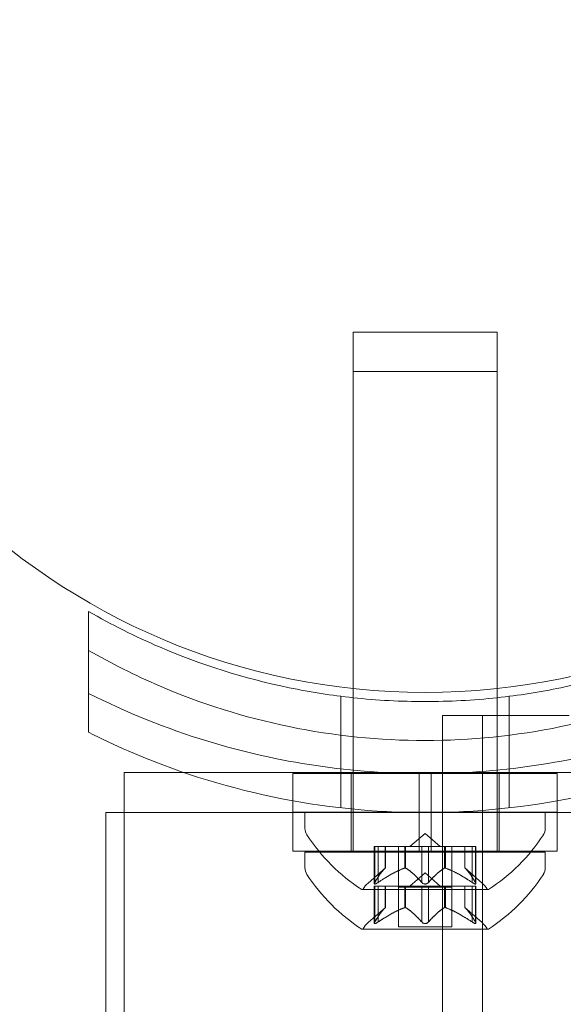
# Model space of a CAD drawing. Extents: x -1124 to -70, y -371 to 213.
# Drawn here: x -1026 to -1025, y 20 to 23 of the extents above; entities that cross this region are included whole.
import ezdxf

# ---------------------------------------------------------------- set-up
doc = ezdxf.new("R2010")
doc.units = 0
doc.header["$MEASUREMENT"] = 0

# ---------------------------------------------------------------- blocks, each defined once
blk = doc.blocks.new('fe039')
at = {"color": 0, "linetype": 'Continuous', "lineweight": 0}
for p, q in [((-1025.0028, 21.8579), (-1025.3778, 21.8579)), ((-1025.3778, 21.8579), (-1025.3778, 21.7549)), ((-1025.0028, 21.8579), (-1025.0028, 21.7549)), ((-1025.3778, 21.7549), (-1025.0028, 21.7549)), ((-1025.3778, 20.9307), (-1025.3778, 21.7549)), ((-1025.0028, 20.9307), (-1025.0028, 21.7549)), ((-1026.0653, 21.1311), (-1026.0653, 21.0299)), ((-1026.0653, 20.8167), (-1026.0653, 21.0299)), ((-1025.3778, 20.8055), (-1025.3778, 20.9307)), ((-1025.0028, 20.8055), (-1025.0028, 20.9307)), ((-1025.4091, 20.9104), (-1025.4091, 20.8091)), ((-1024.9716, 20.9104), (-1024.9716, 20.8091)), ((-1025.1449, 20.8604), (-1024.9409, 20.8604)), ((-1025.1449, -1.1778), (-1025.1449, 20.8604)), ((-1025.0409, 20.8604), (-1025.0409, -11.5196)), ((-1024.9409, 20.8604), (-1024.8154, 20.8604)), ((-1025.4091, 20.8091), (-1025.4091, 20.6203)), ((-1025.3778, 20.617), (-1025.3778, 20.8055)), ((-1025.0028, 20.617), (-1025.0028, 20.8055)), ((-1024.9716, 20.8091), (-1024.9716, 20.6203)), ((-1025.9728, 20.7118), (-1025.8163, 20.7118)), ((-1025.9728, 20.6079), (-1025.9728, 20.7118)), ((-1025.8163, 20.7118), (-1024.6578, 20.7118)), ((-1025.206, 20.7092), (-1025.5341, 20.7092)), ((-1025.5341, 20.7092), (-1025.5341, 20.6386)), ((-1025.3828, 20.7092), (-1025.3828, 20.6092)), ((-1025.206, 20.7092), (-1025.1747, 20.7092)), ((-1025.206, 20.7092), (-1025.206, 20.6092)), ((-1025.1747, 20.7092), (-1025.1747, 20.6092)), ((-1024.8466, 20.7092), (-1025.1747, 20.7092)), ((-1024.9978, 20.7092), (-1024.9978, 20.6092)), ((-1024.8466, 20.7092), (-1024.8466, 20.6386)), ((-1025.5341, 20.6386), (-1025.5341, 20.6092)), ((-1024.8466, 20.6386), (-1024.8466, 20.6092)), ((-1026.0203, 20.6079), (-1025.5341, 20.6079)), ((-1026.0203, 20.6079), (-1026.0203, 18.0958)), ((-1025.9728, 15.4981), (-1025.9728, 20.6079)), ((-1025.3778, 20.6092), (-1025.5341, 20.6092)), ((-1025.5341, 20.6079), (-1025.206, 20.6079)), ((-1025.5341, 20.5079), (-1025.5341, 20.6079)), ((-1025.5341, 20.6079), (-1024.8466, 20.6079)), ((-1024.8778, 20.6079), (-1025.5028, 20.6079)), ((-1025.5028, 20.567), (-1025.5028, 20.6079)), ((-1025.3828, 20.5079), (-1025.3828, 20.6079)), ((-1025.3778, 20.6079), (-1025.3778, 20.617)), ((-1025.206, 20.6092), (-1025.3778, 20.6092)), ((-1025.3778, 20.5079), (-1025.3778, 20.6079)), ((-1025.206, 20.6092), (-1025.1747, 20.6092)), ((-1025.206, 20.6079), (-1025.206, 20.5079)), ((-1025.1747, 20.6079), (-1025.206, 20.6079)), ((-1025.0028, 20.6092), (-1025.1747, 20.6092)), ((-1025.1747, 20.6079), (-1024.8466, 20.6079)), ((-1025.1747, 20.6079), (-1025.1747, 20.5079)), ((-1025.0028, 20.6079), (-1025.0028, 20.617)), ((-1024.8466, 20.6092), (-1025.0028, 20.6092)), ((-1025.0028, 20.5079), (-1025.0028, 20.6079)), ((-1024.9978, 20.5079), (-1024.9978, 20.6079)), ((-1024.8778, 20.567), (-1024.8778, 20.6079)), ((-1024.8466, 20.5079), (-1024.8466, 20.6079)), ((-1024.8466, 20.6079), (-1024.3603, 20.6079)), ((-1025.1903, 20.5538), (-1025.2298, 20.5194)), ((-1025.1903, 20.5538), (-1025.1509, 20.5194)), ((-1025.3125, 20.5194), (-1025.3225, 20.5194)), ((-1025.3225, 20.5194), (-1025.3225, 20.4232)), ((-1025.3211, 20.4263), (-1025.3211, 20.5194)), ((-1025.3125, 20.5194), (-1025.2432, 20.5194)), ((-1025.3125, 20.4263), (-1025.3125, 20.5194)), ((-1025.2938, 20.4636), (-1025.2938, 20.5194)), ((-1025.2936, 20.5194), (-1025.2936, 20.4638)), ((-1025.2598, 20.5194), (-1025.2598, 20.4164)), ((-1025.2432, 20.5194), (-1025.2401, 20.5194)), ((-1025.2432, 20.4636), (-1025.2432, 20.5194)), ((-1025.2409, 20.4636), (-1025.2409, 20.5194)), ((-1025.2401, 20.5194), (-1025.1983, 20.5194)), ((-1025.199, 20.4263), (-1025.199, 20.5194)), ((-1025.1817, 20.5194), (-1025.1983, 20.5194)), ((-1025.1817, 20.5194), (-1025.1398, 20.5194)), ((-1025.1817, 20.4263), (-1025.1817, 20.5194)), ((-1025.1398, 20.5194), (-1025.1363, 20.5194)), ((-1025.1398, 20.4636), (-1025.1398, 20.5194)), ((-1025.1375, 20.4636), (-1025.1375, 20.5194)), ((-1025.1363, 20.5194), (-1025.067, 20.5194)), ((-1025.1208, 20.5194), (-1025.1208, 20.4164)), ((-1025.0871, 20.5194), (-1025.0871, 20.4638)), ((-1025.0869, 20.4636), (-1025.0869, 20.5194)), ((-1025.0682, 20.4263), (-1025.0682, 20.5194)), ((-1025.0582, 20.5194), (-1025.067, 20.5194)), ((-1025.0596, 20.4263), (-1025.0596, 20.5194)), ((-1025.0582, 20.5194), (-1025.0582, 20.4232)), ((-1025.5341, 20.5079), (-1025.206, 20.5079)), ((-1025.5028, 20.5049), (-1024.8778, 20.5049)), ((-1025.5028, 20.5049), (-1025.5028, 20.464)), ((-1025.3778, 20.5049), (-1025.3778, 20.5079)), ((-1025.1747, 20.5079), (-1025.206, 20.5079)), ((-1025.1747, 20.5079), (-1024.8466, 20.5079)), ((-1025.0028, 20.5049), (-1025.0028, 20.5079)), ((-1024.8778, 20.5049), (-1024.8778, 20.464)), ((-1025.2936, 20.4638), (-1025.3386, 20.4246)), ((-1025.1903, 20.4508), (-1025.2298, 20.4164)), ((-1025.1903, 20.4508), (-1025.1509, 20.4164)), ((-1025.0871, 20.4638), (-1025.0421, 20.4246)), ((-1025.3225, 20.4164), (-1025.3137, 20.4164)), ((-1025.3225, 20.3203), (-1025.3225, 20.4164)), ((-1025.3211, 20.3234), (-1025.3211, 20.4164)), ((-1025.2444, 20.4164), (-1025.3137, 20.4164)), ((-1025.3125, 20.3234), (-1025.3125, 20.4164)), ((-1025.2938, 20.3607), (-1025.2938, 20.4164)), ((-1025.2936, 20.3608), (-1025.2936, 20.4164)), ((-1025.2598, 20.3105), (-1025.2598, 20.4164)), ((-1025.1208, 20.4135), (-1025.2598, 20.4135)), ((-1025.2409, 20.4164), (-1025.2444, 20.4164)), ((-1025.2432, 20.3607), (-1025.2432, 20.4164)), ((-1025.199, 20.4164), (-1025.2409, 20.4164)), ((-1025.2409, 20.3607), (-1025.2409, 20.4164)), ((-1025.199, 20.4164), (-1025.1824, 20.4164)), ((-1025.199, 20.3234), (-1025.199, 20.4164)), ((-1025.1406, 20.4164), (-1025.1824, 20.4164)), ((-1025.1817, 20.3234), (-1025.1817, 20.4164)), ((-1025.1375, 20.4164), (-1025.1406, 20.4164)), ((-1025.1398, 20.3607), (-1025.1398, 20.4164)), ((-1025.0682, 20.4164), (-1025.1375, 20.4164)), ((-1025.1375, 20.3607), (-1025.1375, 20.4164)), ((-1025.1208, 20.3105), (-1025.1208, 20.4164)), ((-1025.0871, 20.3608), (-1025.0871, 20.4164)), ((-1025.0869, 20.3607), (-1025.0869, 20.4164)), ((-1025.0682, 20.4164), (-1025.0582, 20.4164)), ((-1025.0682, 20.3234), (-1025.0682, 20.4164)), ((-1025.0596, 20.3234), (-1025.0596, 20.4164)), ((-1025.0582, 20.3203), (-1025.0582, 20.4164)), ((-1025.3538, 20.4075), (-1025.0268, 20.4075)), ((-1025.2936, 20.3608), (-1025.3386, 20.3216)), ((-1025.0871, 20.3608), (-1025.0421, 20.3216)), ((-1025.2598, 20.3105), (-1025.1208, 20.3105)), ((-1025.3538, 20.3045), (-1025.0268, 20.3045))]:
    blk.add_line(p, q, dxfattribs=at)
blk.add_circle((-1025.1906, 22.6706), 1.75, dxfattribs=at)
blk.add_circle((-1025.1906, 22.6706), 1.75, dxfattribs=at)
for centre, radius, start, end in [((-1025.4716, 20.567), 0.0312, 180, 213.1297), ((-1024.9091, 20.567), 0.0312, 326.8703, 0), ((-1025.0915, 20.815), 0.4851, 213.1297, 237.0739), ((-1025.2891, 20.815), 0.4851, 302.9261, 326.8703), ((-1025.4716, 20.464), 0.0312, 180, 213.1297), ((-1024.9091, 20.464), 0.0312, 326.8703, 0), ((-1025.0915, 20.7121), 0.4851, 213.1297, 237.0739), ((-1025.2891, 20.7121), 0.4851, 302.9261, 326.8703), ((-1025.2976, 20.3774), 0.0625, 131.0708, 149.9968), ((-1025.0831, 20.3774), 0.0625, 30.0032, 48.9292), ((-1025.3538, 20.41), 0.0025, 236.8769, 270), ((-1025.3538, 20.41), 0.0025, 270, 329.9968), ((-1025.0268, 20.41), 0.0025, 210.0032, 270), ((-1025.0268, 20.41), 0.0025, 270, 303.1231), ((-1025.2976, 20.2745), 0.0625, 131.0708, 149.9968), ((-1025.0831, 20.2745), 0.0625, 30.0032, 48.9292), ((-1025.3538, 20.307), 0.0025, 236.8769, 270), ((-1025.3538, 20.307), 0.0025, 270, 329.9968), ((-1025.0268, 20.307), 0.0025, 210.0032, 270), ((-1025.0268, 20.307), 0.0025, 270, 303.1231)]:
    blk.add_arc(centre, radius, start, end, dxfattribs=at)
for points, knots in [([(-1026.0653, 21.1311), (-1026.0065, 21.0971), (-1025.9448, 21.0661), (-1025.7737, 20.9926), (-1025.66, 20.9567), (-1025.4887, 20.9214), (-1025.4334, 20.9128), (-1025.3778, 20.9067)], [1.9894876, 1.9894876, 1.9894876, 1.9894876, 2.1997446, 2.1997446, 2.5520066, 2.5520066, 2.7176331, 2.7176331, 2.7176331, 2.7176331]), ([(-1025.0028, 20.9067), (-1024.9473, 20.9128), (-1024.892, 20.9214), (-1024.7207, 20.9567), (-1024.607, 20.9926), (-1024.4359, 21.0661), (-1024.3742, 21.0971), (-1024.3153, 21.1311)], [3.0909043, 3.0909043, 3.0909043, 3.0909043, 3.2565308, 3.2565308, 3.6087929, 3.6087929, 3.8190498, 3.8190498, 3.8190498, 3.8190498]), ([(-1026.0653, 21.0299), (-1026.0065, 20.9959), (-1025.9448, 20.9648), (-1025.7737, 20.8914), (-1025.66, 20.8554), (-1025.427, 20.8074), (-1025.3078, 20.7954), (-1025.0729, 20.7954), (-1024.9537, 20.8074), (-1024.7207, 20.8554), (-1024.607, 20.8914), (-1024.4359, 20.9648), (-1024.3742, 20.9959), (-1024.3153, 21.0299)], [1.989488, 1.989488, 1.989488, 1.989488, 2.199745, 2.199745, 2.552007, 2.552007, 2.904269, 2.904269, 3.256531, 3.256531, 3.608793, 3.608793, 3.81905, 3.81905, 3.81905, 3.81905]), ([(-1024.3153, 20.918), (-1024.4113, 20.8694), (-1024.5161, 20.8267), (-1024.7169, 20.7655), (-1024.8116, 20.7441), (-1025.0019, 20.716), (-1025.0976, 20.7092), (-1025.2831, 20.7092), (-1025.3788, 20.716), (-1025.5691, 20.7441), (-1025.6638, 20.7655), (-1025.8646, 20.8267), (-1025.9694, 20.8694), (-1026.0653, 20.918)], [1.722503, 1.722503, 1.722503, 1.722503, 2.057723, 2.057723, 2.336033, 2.336033, 2.614343, 2.614343, 2.892652, 2.892652, 3.170962, 3.170962, 3.506182, 3.506182, 3.506182, 3.506182]), ([(-1025.3778, 20.9067), (-1025.3153, 20.9), (-1025.2526, 20.8967), (-1025.1281, 20.8967), (-1025.0654, 20.9), (-1025.0028, 20.9067)], [2.7176331, 2.7176331, 2.7176331, 2.7176331, 2.9042687, 2.9042687, 3.0909043, 3.0909043, 3.0909043, 3.0909043]), ([(-1024.3153, 20.8167), (-1024.3489, 20.7997), (-1024.3833, 20.7836), (-1024.5368, 20.7169), (-1024.6633, 20.6762), (-1024.9237, 20.6217), (-1025.0577, 20.6079), (-1025.323, 20.6079), (-1025.457, 20.6217), (-1025.7174, 20.6762), (-1025.8439, 20.7169), (-1025.9974, 20.7836), (-1026.0318, 20.7997), (-1026.0653, 20.8167)], [9.480304, 9.480304, 9.480304, 9.480304, 9.597784, 9.597784, 9.99562, 9.99562, 10.393456, 10.393456, 10.791292, 10.791292, 11.189128, 11.189128, 11.306609, 11.306609, 11.306609, 11.306609]), ([(-1025.2942, 20.4632), (-1025.2941, 20.4633), (-1025.294, 20.4634), (-1025.2937, 20.4637), (-1025.2936, 20.4638), (-1025.2936, 20.4638)], [0.006463967, 0.006463967, 0.006463967, 0.006463967, 0.007125803, 0.007125803, 0.009029787, 0.009029787, 0.009029787, 0.009029787]), ([(-1025.2444, 20.4632), (-1025.2442, 20.4633), (-1025.244, 20.4634), (-1025.2436, 20.4635), (-1025.2434, 20.4636), (-1025.2432, 20.4636)], [0.006463967, 0.006463967, 0.006463967, 0.006463967, 0.007125803, 0.007125803, 0.007719964, 0.007719964, 0.007719964, 0.007719964]), ([(-1025.2401, 20.4632), (-1025.2402, 20.4633), (-1025.2404, 20.4634), (-1025.2409, 20.4637), (-1025.2414, 20.4638), (-1025.2424, 20.4638), (-1025.2428, 20.4637), (-1025.2432, 20.4636)], [0.006463967, 0.006463967, 0.006463967, 0.006463967, 0.007125803, 0.007125803, 0.009029787, 0.009029787, 0.010339612, 0.010339612, 0.010339612, 0.010339612]), ([(-1025.1406, 20.4632), (-1025.1404, 20.4633), (-1025.1403, 20.4634), (-1025.1401, 20.4635), (-1025.1399, 20.4636), (-1025.1398, 20.4636)], [0.006463967, 0.006463967, 0.006463967, 0.006463967, 0.007125803, 0.007125803, 0.007719964, 0.007719964, 0.007719964, 0.007719964]), ([(-1025.1363, 20.4632), (-1025.1365, 20.4633), (-1025.1367, 20.4634), (-1025.1375, 20.4637), (-1025.1382, 20.4638), (-1025.1391, 20.4638), (-1025.1395, 20.4637), (-1025.1398, 20.4636)], [0.006463967, 0.006463967, 0.006463967, 0.006463967, 0.007125803, 0.007125803, 0.009029787, 0.009029787, 0.010339612, 0.010339612, 0.010339612, 0.010339612]), ([(-1025.0865, 20.4632), (-1025.0866, 20.4633), (-1025.0867, 20.4634), (-1025.0868, 20.4635), (-1025.0869, 20.4636), (-1025.0869, 20.4636)], [0.006463967, 0.006463967, 0.006463967, 0.006463967, 0.007125803, 0.007125803, 0.007719964, 0.007719964, 0.007719964, 0.007719964]), ([(-1025.3221, 20.4246), (-1025.3222, 20.4245), (-1025.3222, 20.4244), (-1025.3224, 20.4238), (-1025.3225, 20.4233), (-1025.3224, 20.4227), (-1025.3222, 20.4224), (-1025.3218, 20.4221), (-1025.3216, 20.4221), (-1025.3213, 20.422), (-1025.3212, 20.422), (-1025.3212, 20.422), (-1025.3212, 20.422), (-1025.3211, 20.422), (-1025.3211, 20.422), (-1025.3211, 20.422), (-1025.3211, 20.422), (-1025.3211, 20.422), (-1025.3211, 20.422), (-1025.321, 20.422), (-1025.321, 20.422), (-1025.3207, 20.4221), (-1025.3204, 20.4221), (-1025.3197, 20.4223), (-1025.3192, 20.4225), (-1025.3181, 20.4229), (-1025.3174, 20.4233), (-1025.3162, 20.4239), (-1025.3156, 20.4242), (-1025.3151, 20.4246)], [0, 0, 0, 0, 0.00041232, 0.00041232, 0.00367036, 0.00367036, 0.0061271, 0.0061271, 0.00796491, 0.00796491, 0.00815345, 0.00815345, 0.00825503, 0.00825503, 0.00831852, 0.00831852, 0.00838777, 0.00838777, 0.00848273, 0.00848273, 0.00870295, 0.00870295, 0.01013563, 0.01013563, 0.01215525, 0.01215525, 0.01467787, 0.01467787, 0.0166517, 0.0166517, 0.0166517, 0.0166517]), ([(-1025.3151, 20.4246), (-1025.3152, 20.4245), (-1025.3153, 20.4244), (-1025.3163, 20.4239), (-1025.3171, 20.4234), (-1025.3186, 20.4227), (-1025.3192, 20.4225), (-1025.3202, 20.4222), (-1025.3206, 20.4221), (-1025.321, 20.422), (-1025.321, 20.422), (-1025.3211, 20.422), (-1025.3211, 20.422), (-1025.3211, 20.422), (-1025.3211, 20.422), (-1025.3211, 20.422), (-1025.3211, 20.422), (-1025.3212, 20.422), (-1025.3212, 20.422), (-1025.3212, 20.422), (-1025.3213, 20.422), (-1025.3215, 20.4221), (-1025.3217, 20.4221), (-1025.3221, 20.4223), (-1025.3222, 20.4225), (-1025.3225, 20.4229), (-1025.3225, 20.4233), (-1025.3224, 20.4239), (-1025.3223, 20.4242), (-1025.3221, 20.4246)], [0, 0, 0, 0, 0.00041133, 0.00041133, 0.0035034, 0.0035034, 0.00594033, 0.00594033, 0.00795678, 0.00795678, 0.00816734, 0.00816734, 0.00825334, 0.00825334, 0.00831687, 0.00831687, 0.00838579, 0.00838579, 0.00847957, 0.00847957, 0.00869405, 0.00869405, 0.01012524, 0.01012524, 0.01214061, 0.01214061, 0.01467168, 0.01467168, 0.01664979, 0.01664979, 0.01664979, 0.01664979]), ([(-1025.3221, 20.4246), (-1025.3221, 20.4246), (-1025.3221, 20.4247), (-1025.3219, 20.425), (-1025.3218, 20.4252), (-1025.3217, 20.4255)], [0.026417714, 0.026417714, 0.026417714, 0.026417714, 0.026883246, 0.026883246, 0.028070805, 0.028070805, 0.028070805, 0.028070805]), ([(-1025.3125, 20.4263), (-1025.3132, 20.4258), (-1025.314, 20.4253), (-1025.3148, 20.4247), (-1025.315, 20.4246), (-1025.3151, 20.4246)], [0.007300399, 0.007300399, 0.007300399, 0.007300399, 0.009949303, 0.009949303, 0.010414835, 0.010414835, 0.010414835, 0.010414835]), ([(-1025.1974, 20.4246), (-1025.1975, 20.4246), (-1025.1976, 20.4247), (-1025.1979, 20.425), (-1025.1981, 20.4252), (-1025.1983, 20.4255)], [0.026417714, 0.026417714, 0.026417714, 0.026417714, 0.026883246, 0.026883246, 0.028070805, 0.028070805, 0.028070805, 0.028070805]), ([(-1025.1833, 20.4246), (-1025.1834, 20.4245), (-1025.1835, 20.4244), (-1025.1842, 20.4239), (-1025.1849, 20.4234), (-1025.1863, 20.4228), (-1025.187, 20.4225), (-1025.1885, 20.4222), (-1025.1892, 20.4221), (-1025.19, 20.422), (-1025.1901, 20.422), (-1025.1902, 20.422), (-1025.1902, 20.422), (-1025.1903, 20.422), (-1025.1903, 20.422), (-1025.1904, 20.422), (-1025.1904, 20.422), (-1025.1904, 20.422), (-1025.1905, 20.422), (-1025.1906, 20.422), (-1025.1906, 20.422), (-1025.1912, 20.4221), (-1025.1917, 20.4221), (-1025.1928, 20.4223), (-1025.1934, 20.4225), (-1025.1947, 20.4229), (-1025.1954, 20.4233), (-1025.1965, 20.4239), (-1025.197, 20.4242), (-1025.1974, 20.4246)], [0, 0, 0, 0, 0.00041393, 0.00041393, 0.00331032, 0.00331032, 0.00567645, 0.00567645, 0.00794407, 0.00794407, 0.00816309, 0.00816309, 0.00825092, 0.00825092, 0.00831521, 0.00831521, 0.00838441, 0.00838441, 0.0084776, 0.0084776, 0.00868657, 0.00868657, 0.01011525, 0.01011525, 0.0121263, 0.0121263, 0.01466595, 0.01466595, 0.01664838, 0.01664838, 0.01664838, 0.01664838]), ([(-1025.1974, 20.4246), (-1025.1973, 20.4245), (-1025.1972, 20.4244), (-1025.1965, 20.4239), (-1025.1958, 20.4234), (-1025.1943, 20.4228), (-1025.1936, 20.4225), (-1025.1922, 20.4222), (-1025.1915, 20.4221), (-1025.1907, 20.422), (-1025.1906, 20.422), (-1025.1905, 20.422), (-1025.1905, 20.422), (-1025.1904, 20.422), (-1025.1904, 20.422), (-1025.1903, 20.422), (-1025.1903, 20.422), (-1025.1903, 20.422), (-1025.1902, 20.422), (-1025.1901, 20.422), (-1025.1901, 20.422), (-1025.1895, 20.4221), (-1025.189, 20.4221), (-1025.1879, 20.4223), (-1025.1873, 20.4225), (-1025.186, 20.4229), (-1025.1853, 20.4233), (-1025.1842, 20.4239), (-1025.1837, 20.4242), (-1025.1833, 20.4246)], [0, 0, 0, 0, 0.00041348, 0.00041348, 0.00335938, 0.00335938, 0.00572359, 0.00572359, 0.00794646, 0.00794646, 0.00816387, 0.00816387, 0.00825132, 0.00825132, 0.00831543, 0.00831543, 0.00838451, 0.00838451, 0.0084777, 0.0084777, 0.00868732, 0.00868732, 0.01011652, 0.01011652, 0.01212817, 0.01212817, 0.01466672, 0.01466672, 0.01664861, 0.01664861, 0.01664861, 0.01664861]), ([(-1025.1817, 20.4263), (-1025.1821, 20.4258), (-1025.1825, 20.4253), (-1025.1831, 20.4247), (-1025.1832, 20.4246), (-1025.1833, 20.4246)], [0.007300399, 0.007300399, 0.007300399, 0.007300399, 0.009949303, 0.009949303, 0.010414835, 0.010414835, 0.010414835, 0.010414835]), ([(-1025.0656, 20.4246), (-1025.0657, 20.4246), (-1025.0659, 20.4247), (-1025.0663, 20.425), (-1025.0667, 20.4252), (-1025.067, 20.4255)], [0.026417714, 0.026417714, 0.026417714, 0.026417714, 0.026883246, 0.026883246, 0.028070805, 0.028070805, 0.028070805, 0.028070805]), ([(-1025.0586, 20.4246), (-1025.0585, 20.4245), (-1025.0585, 20.4244), (-1025.0583, 20.4238), (-1025.0582, 20.4233), (-1025.0583, 20.4227), (-1025.0585, 20.4224), (-1025.0589, 20.4221), (-1025.0591, 20.4221), (-1025.0594, 20.422), (-1025.0595, 20.422), (-1025.0595, 20.422), (-1025.0595, 20.422), (-1025.0596, 20.422), (-1025.0596, 20.422), (-1025.0596, 20.422), (-1025.0596, 20.422), (-1025.0596, 20.422), (-1025.0596, 20.422), (-1025.0597, 20.422), (-1025.0597, 20.422), (-1025.06, 20.4221), (-1025.0603, 20.4221), (-1025.0611, 20.4223), (-1025.0615, 20.4225), (-1025.0626, 20.4229), (-1025.0633, 20.4233), (-1025.0645, 20.4239), (-1025.0651, 20.4242), (-1025.0656, 20.4246)], [0, 0, 0, 0, 0.00041176, 0.00041176, 0.00365422, 0.00365422, 0.00610875, 0.00610875, 0.00796436, 0.00796436, 0.00817423, 0.00817423, 0.00825796, 0.00825796, 0.00832097, 0.00832097, 0.00839048, 0.00839048, 0.00848722, 0.00848722, 0.00871815, 0.00871815, 0.01015814, 0.01015814, 0.01218673, 0.01218673, 0.01468858, 0.01468858, 0.01665151, 0.01665151, 0.01665151, 0.01665151]), ([(-1025.0656, 20.4246), (-1025.0655, 20.4245), (-1025.0654, 20.4244), (-1025.0644, 20.4238), (-1025.0635, 20.4234), (-1025.0621, 20.4227), (-1025.0615, 20.4225), (-1025.0605, 20.4222), (-1025.0601, 20.4221), (-1025.0597, 20.422), (-1025.0597, 20.422), (-1025.0596, 20.422), (-1025.0596, 20.422), (-1025.0596, 20.422), (-1025.0596, 20.422), (-1025.0596, 20.422), (-1025.0596, 20.422), (-1025.0595, 20.422), (-1025.0595, 20.422), (-1025.0595, 20.422), (-1025.0594, 20.422), (-1025.0592, 20.4221), (-1025.059, 20.4221), (-1025.0586, 20.4223), (-1025.0584, 20.4225), (-1025.0582, 20.4229), (-1025.0582, 20.4233), (-1025.0583, 20.4239), (-1025.0584, 20.4242), (-1025.0586, 20.4246)], [0, 0, 0, 0, 0.00041106, 0.00041106, 0.0035373, 0.0035373, 0.00597776, 0.00597776, 0.00795862, 0.00795862, 0.008168, 0.008168, 0.00825376, 0.00825376, 0.00831721, 0.00831721, 0.00838612, 0.00838612, 0.00848005, 0.00848005, 0.00869554, 0.00869554, 0.01012717, 0.01012717, 0.01214334, 0.01214334, 0.01467282, 0.01467282, 0.01665013, 0.01665013, 0.01665013, 0.01665013]), ([(-1025.0596, 20.4263), (-1025.0592, 20.4258), (-1025.0589, 20.4253), (-1025.0586, 20.4247), (-1025.0586, 20.4246), (-1025.0586, 20.4246)], [0.007300399, 0.007300399, 0.007300399, 0.007300399, 0.009949303, 0.009949303, 0.010414835, 0.010414835, 0.010414835, 0.010414835]), ([(-1025.2942, 20.3603), (-1025.2941, 20.3604), (-1025.294, 20.3604), (-1025.2939, 20.3606), (-1025.2938, 20.3606), (-1025.2938, 20.3607)], [0.006463967, 0.006463967, 0.006463967, 0.006463967, 0.007125803, 0.007125803, 0.007719964, 0.007719964, 0.007719964, 0.007719964]), ([(-1025.2444, 20.3603), (-1025.2442, 20.3604), (-1025.244, 20.3604), (-1025.2432, 20.3607), (-1025.2425, 20.3608), (-1025.2416, 20.3608), (-1025.2412, 20.3608), (-1025.2409, 20.3607)], [0.006463967, 0.006463967, 0.006463967, 0.006463967, 0.007125803, 0.007125803, 0.009029787, 0.009029787, 0.010339612, 0.010339612, 0.010339612, 0.010339612]), ([(-1025.2401, 20.3603), (-1025.2402, 20.3604), (-1025.2404, 20.3604), (-1025.2406, 20.3606), (-1025.2408, 20.3606), (-1025.2409, 20.3607)], [0.006463967, 0.006463967, 0.006463967, 0.006463967, 0.007125803, 0.007125803, 0.007719964, 0.007719964, 0.007719964, 0.007719964]), ([(-1025.1406, 20.3603), (-1025.1404, 20.3604), (-1025.1403, 20.3604), (-1025.1398, 20.3607), (-1025.1393, 20.3608), (-1025.1383, 20.3608), (-1025.1379, 20.3608), (-1025.1375, 20.3607)], [0.006463967, 0.006463967, 0.006463967, 0.006463967, 0.007125803, 0.007125803, 0.009029787, 0.009029787, 0.010339612, 0.010339612, 0.010339612, 0.010339612]), ([(-1025.1363, 20.3603), (-1025.1365, 20.3604), (-1025.1367, 20.3604), (-1025.1371, 20.3606), (-1025.1373, 20.3606), (-1025.1375, 20.3607)], [0.006463967, 0.006463967, 0.006463967, 0.006463967, 0.007125803, 0.007125803, 0.007719964, 0.007719964, 0.007719964, 0.007719964]), ([(-1025.0865, 20.3603), (-1025.0866, 20.3604), (-1025.0867, 20.3604), (-1025.087, 20.3607), (-1025.0871, 20.3608), (-1025.0871, 20.3608)], [0.006463967, 0.006463967, 0.006463967, 0.006463967, 0.007125803, 0.007125803, 0.009029787, 0.009029787, 0.009029787, 0.009029787]), ([(-1025.3151, 20.3216), (-1025.3152, 20.3215), (-1025.3153, 20.3215), (-1025.3163, 20.3209), (-1025.3172, 20.3204), (-1025.3186, 20.3197), (-1025.3192, 20.3195), (-1025.3202, 20.3192), (-1025.3206, 20.3191), (-1025.321, 20.3191), (-1025.321, 20.3191), (-1025.3211, 20.3191), (-1025.3211, 20.3191), (-1025.3211, 20.3191), (-1025.3211, 20.3191), (-1025.3211, 20.3191), (-1025.3211, 20.3191), (-1025.3212, 20.3191), (-1025.3212, 20.3191), (-1025.3212, 20.3191), (-1025.3213, 20.3191), (-1025.3215, 20.3191), (-1025.3217, 20.3191), (-1025.3221, 20.3193), (-1025.3222, 20.3195), (-1025.3225, 20.32), (-1025.3225, 20.3203), (-1025.3224, 20.321), (-1025.3223, 20.3213), (-1025.3221, 20.3216)], [0, 0, 0, 0, 0.00041106, 0.00041106, 0.0035373, 0.0035373, 0.00597776, 0.00597776, 0.00795862, 0.00795862, 0.008168, 0.008168, 0.00825376, 0.00825376, 0.00831721, 0.00831721, 0.00838612, 0.00838612, 0.00848005, 0.00848005, 0.00869554, 0.00869554, 0.01012717, 0.01012717, 0.01214334, 0.01214334, 0.01467282, 0.01467282, 0.01665013, 0.01665013, 0.01665013, 0.01665013]), ([(-1025.3221, 20.3216), (-1025.3222, 20.3215), (-1025.3222, 20.3215), (-1025.3224, 20.3209), (-1025.3225, 20.3204), (-1025.3224, 20.3197), (-1025.3222, 20.3195), (-1025.3218, 20.3192), (-1025.3216, 20.3191), (-1025.3213, 20.3191), (-1025.3212, 20.3191), (-1025.3212, 20.3191), (-1025.3212, 20.3191), (-1025.3211, 20.3191), (-1025.3211, 20.3191), (-1025.3211, 20.3191), (-1025.3211, 20.3191), (-1025.3211, 20.3191), (-1025.3211, 20.3191), (-1025.321, 20.3191), (-1025.321, 20.3191), (-1025.3207, 20.3191), (-1025.3204, 20.3191), (-1025.3196, 20.3193), (-1025.3192, 20.3195), (-1025.318, 20.32), (-1025.3174, 20.3203), (-1025.3162, 20.321), (-1025.3156, 20.3213), (-1025.3151, 20.3216)], [0, 0, 0, 0, 0.00041176, 0.00041176, 0.00365422, 0.00365422, 0.00610875, 0.00610875, 0.00796436, 0.00796436, 0.00817423, 0.00817423, 0.00825796, 0.00825796, 0.00832097, 0.00832097, 0.00839048, 0.00839048, 0.00848722, 0.00848722, 0.00871815, 0.00871815, 0.01015814, 0.01015814, 0.01218673, 0.01218673, 0.01468858, 0.01468858, 0.01665151, 0.01665151, 0.01665151, 0.01665151]), ([(-1025.3211, 20.3234), (-1025.3215, 20.3228), (-1025.3218, 20.3223), (-1025.3221, 20.3218), (-1025.3221, 20.3217), (-1025.3221, 20.3216)], [0.007300399, 0.007300399, 0.007300399, 0.007300399, 0.009949303, 0.009949303, 0.010414835, 0.010414835, 0.010414835, 0.010414835]), ([(-1025.3151, 20.3216), (-1025.315, 20.3217), (-1025.3148, 20.3218), (-1025.3144, 20.322), (-1025.314, 20.3223), (-1025.3137, 20.3225)], [0.026417714, 0.026417714, 0.026417714, 0.026417714, 0.026883246, 0.026883246, 0.028070805, 0.028070805, 0.028070805, 0.028070805]), ([(-1025.199, 20.3234), (-1025.1986, 20.3228), (-1025.1982, 20.3223), (-1025.1976, 20.3218), (-1025.1975, 20.3217), (-1025.1974, 20.3216)], [0.007300399, 0.007300399, 0.007300399, 0.007300399, 0.009949303, 0.009949303, 0.010414835, 0.010414835, 0.010414835, 0.010414835]), ([(-1025.1833, 20.3216), (-1025.1834, 20.3215), (-1025.1835, 20.3215), (-1025.1842, 20.3209), (-1025.1849, 20.3205), (-1025.1864, 20.3198), (-1025.1871, 20.3196), (-1025.1885, 20.3192), (-1025.1892, 20.3191), (-1025.19, 20.3191), (-1025.1901, 20.3191), (-1025.1902, 20.3191), (-1025.1902, 20.3191), (-1025.1903, 20.3191), (-1025.1903, 20.3191), (-1025.1904, 20.3191), (-1025.1904, 20.3191), (-1025.1904, 20.3191), (-1025.1905, 20.3191), (-1025.1906, 20.3191), (-1025.1906, 20.3191), (-1025.1912, 20.3191), (-1025.1917, 20.3191), (-1025.1928, 20.3193), (-1025.1934, 20.3195), (-1025.1947, 20.32), (-1025.1954, 20.3203), (-1025.1965, 20.3209), (-1025.197, 20.3213), (-1025.1974, 20.3216)], [0, 0, 0, 0, 0.00041348, 0.00041348, 0.00335938, 0.00335938, 0.00572359, 0.00572359, 0.00794646, 0.00794646, 0.00816387, 0.00816387, 0.00825132, 0.00825132, 0.00831543, 0.00831543, 0.00838451, 0.00838451, 0.0084777, 0.0084777, 0.00868732, 0.00868732, 0.01011652, 0.01011652, 0.01212817, 0.01212817, 0.01466672, 0.01466672, 0.01664861, 0.01664861, 0.01664861, 0.01664861]), ([(-1025.1974, 20.3216), (-1025.1973, 20.3215), (-1025.1972, 20.3215), (-1025.1965, 20.3209), (-1025.1958, 20.3205), (-1025.1944, 20.3198), (-1025.1937, 20.3196), (-1025.1922, 20.3192), (-1025.1915, 20.3191), (-1025.1907, 20.3191), (-1025.1906, 20.3191), (-1025.1905, 20.3191), (-1025.1905, 20.3191), (-1025.1904, 20.3191), (-1025.1904, 20.3191), (-1025.1903, 20.3191), (-1025.1903, 20.3191), (-1025.1903, 20.3191), (-1025.1902, 20.3191), (-1025.1901, 20.3191), (-1025.1901, 20.3191), (-1025.1895, 20.3191), (-1025.189, 20.3191), (-1025.1879, 20.3193), (-1025.1873, 20.3195), (-1025.186, 20.32), (-1025.1853, 20.3203), (-1025.1842, 20.3209), (-1025.1837, 20.3213), (-1025.1833, 20.3216)], [0, 0, 0, 0, 0.00041393, 0.00041393, 0.00331032, 0.00331032, 0.00567645, 0.00567645, 0.00794407, 0.00794407, 0.00816309, 0.00816309, 0.00825092, 0.00825092, 0.00831521, 0.00831521, 0.00838441, 0.00838441, 0.0084776, 0.0084776, 0.00868657, 0.00868657, 0.01011525, 0.01011525, 0.0121263, 0.0121263, 0.01466595, 0.01466595, 0.01664838, 0.01664838, 0.01664838, 0.01664838]), ([(-1025.1833, 20.3216), (-1025.1832, 20.3217), (-1025.1831, 20.3218), (-1025.1828, 20.322), (-1025.1826, 20.3223), (-1025.1824, 20.3225)], [0.026417714, 0.026417714, 0.026417714, 0.026417714, 0.026883246, 0.026883246, 0.028070805, 0.028070805, 0.028070805, 0.028070805]), ([(-1025.0682, 20.3234), (-1025.0675, 20.3228), (-1025.0667, 20.3223), (-1025.0659, 20.3218), (-1025.0657, 20.3217), (-1025.0656, 20.3216)], [0.007300399, 0.007300399, 0.007300399, 0.007300399, 0.009949303, 0.009949303, 0.010414835, 0.010414835, 0.010414835, 0.010414835]), ([(-1025.0586, 20.3216), (-1025.0585, 20.3215), (-1025.0585, 20.3215), (-1025.0583, 20.3209), (-1025.0582, 20.3204), (-1025.0583, 20.3197), (-1025.0585, 20.3194), (-1025.0589, 20.3192), (-1025.0591, 20.3191), (-1025.0594, 20.3191), (-1025.0595, 20.3191), (-1025.0595, 20.3191), (-1025.0595, 20.3191), (-1025.0596, 20.3191), (-1025.0596, 20.3191), (-1025.0596, 20.3191), (-1025.0596, 20.3191), (-1025.0596, 20.3191), (-1025.0596, 20.3191), (-1025.0597, 20.3191), (-1025.0597, 20.3191), (-1025.06, 20.3191), (-1025.0603, 20.3191), (-1025.061, 20.3193), (-1025.0615, 20.3195), (-1025.0626, 20.32), (-1025.0633, 20.3203), (-1025.0645, 20.321), (-1025.0651, 20.3213), (-1025.0656, 20.3216)], [0, 0, 0, 0, 0.00041232, 0.00041232, 0.00367036, 0.00367036, 0.0061271, 0.0061271, 0.00796491, 0.00796491, 0.00815345, 0.00815345, 0.00825503, 0.00825503, 0.00831852, 0.00831852, 0.00838777, 0.00838777, 0.00848273, 0.00848273, 0.00870295, 0.00870295, 0.01013563, 0.01013563, 0.01215525, 0.01215525, 0.01467787, 0.01467787, 0.0166517, 0.0166517, 0.0166517, 0.0166517]), ([(-1025.0656, 20.3216), (-1025.0655, 20.3215), (-1025.0654, 20.3215), (-1025.0644, 20.3209), (-1025.0636, 20.3204), (-1025.0621, 20.3197), (-1025.0615, 20.3195), (-1025.0605, 20.3192), (-1025.0601, 20.3191), (-1025.0597, 20.3191), (-1025.0597, 20.3191), (-1025.0596, 20.3191), (-1025.0596, 20.3191), (-1025.0596, 20.3191), (-1025.0596, 20.3191), (-1025.0596, 20.3191), (-1025.0596, 20.3191), (-1025.0595, 20.3191), (-1025.0595, 20.3191), (-1025.0595, 20.3191), (-1025.0594, 20.3191), (-1025.0592, 20.3191), (-1025.059, 20.3191), (-1025.0586, 20.3193), (-1025.0584, 20.3195), (-1025.0582, 20.32), (-1025.0582, 20.3203), (-1025.0583, 20.321), (-1025.0584, 20.3213), (-1025.0586, 20.3216)], [0, 0, 0, 0, 0.00041133, 0.00041133, 0.0035034, 0.0035034, 0.00594033, 0.00594033, 0.00795678, 0.00795678, 0.00816734, 0.00816734, 0.00825334, 0.00825334, 0.00831687, 0.00831687, 0.00838579, 0.00838579, 0.00847957, 0.00847957, 0.00869405, 0.00869405, 0.01012524, 0.01012524, 0.01214061, 0.01214061, 0.01467168, 0.01467168, 0.01664979, 0.01664979, 0.01664979, 0.01664979]), ([(-1025.0586, 20.3216), (-1025.0586, 20.3217), (-1025.0586, 20.3218), (-1025.0588, 20.322), (-1025.0589, 20.3223), (-1025.059, 20.3225)], [0.026417714, 0.026417714, 0.026417714, 0.026417714, 0.026883246, 0.026883246, 0.028070805, 0.028070805, 0.028070805, 0.028070805])]:
    blk.add_open_spline(points, degree=3, knots=knots, dxfattribs=at)
for points, weights in [([(-1025.2942, 20.4632), (-1025.3056, 20.4528), (-1025.3217, 20.4255)], [1.2877924798, 1.2144124615, 1.05685445761]), ([(-1025.3211, 20.4263), (-1025.3051, 20.4535), (-1025.2938, 20.4636)], [1.06120691497, 1.21890298912, 1.29071555247]), ([(-1025.2444, 20.4632), (-1025.2731, 20.4528), (-1025.3137, 20.4255)], [1.2877924798, 1.2144124615, 1.05685445761]), ([(-1025.3125, 20.4263), (-1025.2719, 20.4535), (-1025.2432, 20.4636)], [1.06120691497, 1.21890298912, 1.29071555247]), ([(-1025.199, 20.4263), (-1025.2236, 20.4535), (-1025.2409, 20.4636)], [1.06120691497, 1.21890298912, 1.29071555247]), ([(-1025.2401, 20.4632), (-1025.2228, 20.4528), (-1025.1983, 20.4255)], [1.2877924798, 1.2144124615, 1.05685445761]), ([(-1025.1406, 20.4632), (-1025.1579, 20.4528), (-1025.1824, 20.4255)], [1.2877924798, 1.2144124615, 1.05685445761]), ([(-1025.1817, 20.4263), (-1025.1571, 20.4535), (-1025.1398, 20.4636)], [1.06120691497, 1.21890298912, 1.29071555247]), ([(-1025.0682, 20.4263), (-1025.1088, 20.4535), (-1025.1375, 20.4636)], [1.06120691497, 1.21890298912, 1.29071555247]), ([(-1025.1363, 20.4632), (-1025.1076, 20.4528), (-1025.067, 20.4255)], [1.2877924798, 1.2144124615, 1.05685445761]), ([(-1025.0596, 20.4263), (-1025.0756, 20.4535), (-1025.0869, 20.4636)], [1.06120691497, 1.21890298912, 1.29071555247]), ([(-1025.0865, 20.4632), (-1025.0751, 20.4528), (-1025.059, 20.4255)], [1.2877924798, 1.2144124615, 1.05685445761]), ([(-1025.2942, 20.3603), (-1025.3056, 20.3498), (-1025.3217, 20.3225)], [1.2877924798, 1.2144124615, 1.05685445761]), ([(-1025.3211, 20.3234), (-1025.3051, 20.3505), (-1025.2938, 20.3607)], [1.06120691497, 1.21890298912, 1.29071555247]), ([(-1025.2444, 20.3603), (-1025.2731, 20.3498), (-1025.3137, 20.3225)], [1.2877924798, 1.2144124615, 1.05685445761]), ([(-1025.3125, 20.3234), (-1025.2719, 20.3505), (-1025.2432, 20.3607)], [1.06120691497, 1.21890298912, 1.29071555247]), ([(-1025.199, 20.3234), (-1025.2236, 20.3505), (-1025.2409, 20.3607)], [1.06120691497, 1.21890298912, 1.29071555247]), ([(-1025.2401, 20.3603), (-1025.2228, 20.3498), (-1025.1983, 20.3225)], [1.2877924798, 1.2144124615, 1.05685445761]), ([(-1025.1406, 20.3603), (-1025.1579, 20.3498), (-1025.1824, 20.3225)], [1.2877924798, 1.2144124615, 1.05685445761]), ([(-1025.1817, 20.3234), (-1025.1571, 20.3505), (-1025.1398, 20.3607)], [1.06120691497, 1.21890298912, 1.29071555247]), ([(-1025.0682, 20.3234), (-1025.1088, 20.3505), (-1025.1375, 20.3607)], [1.06120691497, 1.21890298912, 1.29071555247]), ([(-1025.1363, 20.3603), (-1025.1076, 20.3498), (-1025.067, 20.3225)], [1.2877924798, 1.2144124615, 1.05685445761]), ([(-1025.0596, 20.3234), (-1025.0756, 20.3505), (-1025.0869, 20.3607)], [1.06120691497, 1.21890298912, 1.29071555247]), ([(-1025.0865, 20.3603), (-1025.0751, 20.3498), (-1025.059, 20.3225)], [1.2877924798, 1.2144124615, 1.05685445761])]:
    blk.add_rational_spline(points, weights, degree=2, dxfattribs=at)
for points in [[(-1025.0871, 20.4638), (-1025.0871, 20.4638), (-1025.087, 20.4637), (-1025.0869, 20.4636)], [(-1025.3211, 20.4263), (-1025.3213, 20.426), (-1025.3215, 20.4257), (-1025.3217, 20.4255)], [(-1025.199, 20.4263), (-1025.1988, 20.426), (-1025.1986, 20.4257), (-1025.1983, 20.4255)], [(-1025.0682, 20.4263), (-1025.0678, 20.426), (-1025.0674, 20.4257), (-1025.067, 20.4255)], [(-1025.2936, 20.3608), (-1025.2936, 20.3608), (-1025.2937, 20.3608), (-1025.2938, 20.3607)], [(-1025.2936, 20.3608), (-1025.2936, 20.3608), (-1025.2937, 20.3608), (-1025.2938, 20.3607)], [(-1025.3125, 20.3234), (-1025.3129, 20.3231), (-1025.3133, 20.3228), (-1025.3137, 20.3225)], [(-1025.1817, 20.3234), (-1025.1819, 20.3231), (-1025.1821, 20.3228), (-1025.1824, 20.3225)], [(-1025.0596, 20.3234), (-1025.0594, 20.3231), (-1025.0592, 20.3228), (-1025.059, 20.3225)]]:
    blk.add_open_spline(points, degree=3, dxfattribs=at)

msp = doc.modelspace()

# ---------------------------------------------------------------- block references
msp.add_blockref('fe039', (0, 0))

doc.saveas('drawing.dxf')
